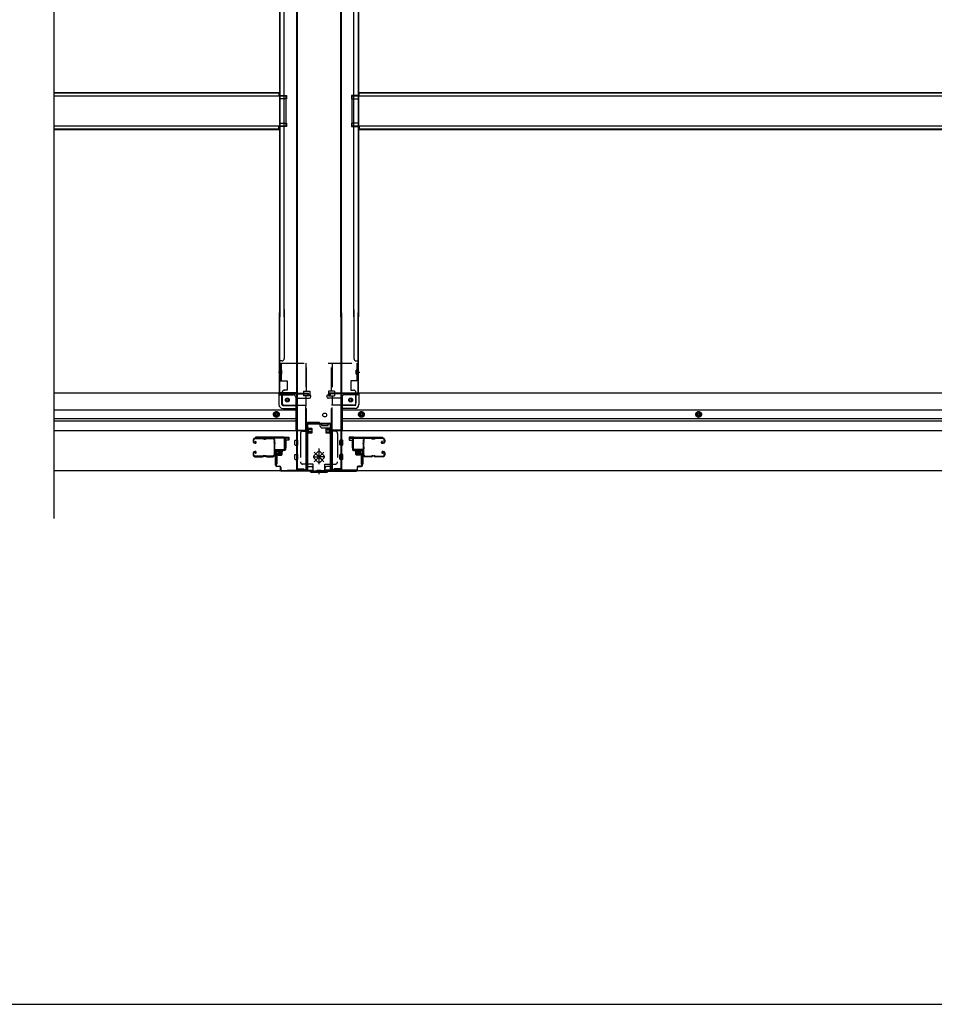
# Model space of a CAD drawing. Extents: x 542 to 20656, y 217 to 14052.
# Drawn here: x 7907 to 9826, y 517 to 2583 of the extents above; entities that cross this region are included whole.
import ezdxf

# ---------------------------------------------------------------- set-up
doc = ezdxf.new("R2010")
doc.units = 0
doc.header["$LTSCALE"] = 50
doc.header["$MEASUREMENT"] = 0
doc.linetypes.add('HIDE-M', pattern=[2, 1, -1])
doc.linetypes.add('HIDE-S', pattern=[1, 0.5, -0.5])
doc.layers.get('0').update_dxf_attribs({"linetype": 'CONTINUOUS'})
for name, color, linetype in [('U1', 3, 'CONTINUOUS'), ('WAKUSEN-01', 50, 'CONTINUOUS'), ('サイドレ-ル', 3, 'CONTINUOUS'), ('サイドレール取付板', 6, 'CONTINUOUS'), ('下枠中', 2, 'CONTINUOUS'), ('下枠前', 3, 'CONTINUOUS'), ('下枠接続金具前中', 6, 'HIDE-M'), ('中柱前', 3, 'CONTINUOUS'), ('中柱前補強', 2, 'CONTINUOUS'), ('床補強', 3, 'CONTINUOUS'), ('柱前', 3, 'CONTINUOUS')]:
    doc.layers.add(name, color=color, linetype=linetype)

msp = doc.modelspace()

# ---------------------------------------------------------------- linework, layer by layer
at = {"color": 6}
msp.add_line((7979, 4648.8), (7979, 1536.8), dxfattribs=at)
at = {"layer": 'U1', "color": 3}
for p, q in [((8463.1, 1707), (8471.6, 1707)), ((8463.1, 1685), (8463.1, 1707)), ((8463.1, 1707), (8471.6, 1707)), ((8463.1, 1685), (8463.1, 1707)), ((8463.1, 1707), (8471.6, 1707)), ((8463.1, 1685), (8463.1, 1707)), ((8471.6, 1701), (8465.6, 1701)), ((8465.6, 1701), (8465.6, 1685)), ((8471.6, 1701), (8465.6, 1701)), ((8465.6, 1701), (8465.6, 1685)), ((8471.6, 1701), (8465.6, 1701)), ((8465.6, 1701), (8465.6, 1685)), ((8471.6, 1707), (8471.6, 1701)), ((8471.6, 1707), (8471.6, 1701)), ((8471.6, 1707), (8471.6, 1701)), ((8471.6, 1705), (8471.6, 1703.5)), ((8471.6, 1705), (8471.6, 1703.5)), ((8471.6, 1705), (8471.6, 1703.5)), ((8607.1, 1707), (8598.6, 1707)), ((8598.6, 1707), (8598.6, 1701)), ((8607.1, 1707), (8598.6, 1707)), ((8598.6, 1707), (8598.6, 1701)), ((8598.6, 1705), (8598.6, 1703.5)), ((8598.6, 1705), (8598.6, 1703.5)), ((8598.6, 1701), (8604.6, 1701)), ((8598.6, 1701), (8604.6, 1701)), ((8604.6, 1701), (8604.6, 1685)), ((8604.6, 1701), (8604.6, 1685)), ((8607.1, 1685), (8607.1, 1707)), ((8607.1, 1685), (8607.1, 1707)), ((8446.6, 1673.5), (8443.1, 1673.5)), ((8443.1, 1673.5), (8443.1, 1650.5)), ((8446.6, 1673.5), (8443.1, 1673.5)), ((8443.1, 1673.5), (8443.1, 1650.5)), ((8446.6, 1673.5), (8443.1, 1673.5)), ((8443.1, 1673.5), (8443.1, 1650.5)), ((8446.6, 1673.5), (8446.6, 1650.5)), ((8446.6, 1673.5), (8446.6, 1650.5)), ((8446.6, 1673.5), (8446.6, 1650.5)), ((8465.6, 1685), (8463.1, 1685)), ((8465.6, 1685), (8463.1, 1685)), ((8465.6, 1685), (8463.1, 1685)), ((8604.6, 1685), (8607.1, 1685)), ((8604.6, 1685), (8607.1, 1685)), ((8623.6, 1673.5), (8627.1, 1673.5)), ((8623.6, 1673.5), (8623.6, 1650.5)), ((8623.6, 1673.5), (8627.1, 1673.5)), ((8623.6, 1673.5), (8623.6, 1650.5)), ((8627.1, 1673.5), (8627.1, 1650.5)), ((8627.1, 1673.5), (8627.1, 1650.5)), ((8446.6, 1650.5), (8443.1, 1650.5)), ((8446.6, 1650.5), (8443.1, 1650.5)), ((8446.6, 1650.5), (8443.1, 1650.5)), ((8623.6, 1650.5), (8627.1, 1650.5)), ((8623.6, 1650.5), (8627.1, 1650.5))]:
    msp.add_line(p, q, dxfattribs=at)
at = {"layer": 'WAKUSEN-01'}
msp.add_line((542.5, 517.5), (20477.5, 517.5), dxfattribs=at)
at = {"layer": 'サイドレ-ル'}
for p, q in [((8397.1, 1701.9), (8397.1, 1697.4)), ((8397.1, 1701.9), (8397.1, 1697.4)), ((8398.1, 1697.4), (8398.1, 1701.9)), ((8398.1, 1697.4), (8398.1, 1701.9)), ((8400.1, 1695.4), (8401.3, 1695.4)), ((8400.1, 1695.4), (8401.3, 1695.4)), ((8401.3, 1694.4), (8400.1, 1694.4)), ((8401.3, 1694.4), (8400.1, 1694.4)), ((8416.6, 1705.4), (8400.6, 1705.4)), ((8416.6, 1705.4), (8400.6, 1705.4)), ((8400.6, 1704.4), (8416.6, 1704.4)), ((8400.6, 1704.4), (8416.6, 1704.4)), ((8400.9, 1697.8), (8401.5, 1698.6)), ((8400.9, 1697.8), (8401.5, 1698.6)), ((8401.8, 1697.2), (8400.9, 1697.8)), ((8401.8, 1697.2), (8400.9, 1697.8)), ((8401.5, 1698.6), (8402.4, 1698)), ((8401.5, 1698.6), (8402.4, 1698)), ((8422, 1704.4), (8420.2, 1704.4)), ((8422, 1704.4), (8420.2, 1704.4)), ((8420.2, 1703.4), (8422, 1703.4)), ((8420.2, 1703.4), (8422, 1703.4)), ((8425.6, 1704.4), (8438.8, 1704.4)), ((8644.6, 1704.4), (8631.3, 1704.4)), ((8648.2, 1704.4), (8650, 1704.4)), ((8648.2, 1704.4), (8650, 1704.4)), ((8650, 1703.4), (8648.2, 1703.4)), ((8650, 1703.4), (8648.2, 1703.4)), ((8653.6, 1705.4), (8669.6, 1705.4)), ((8653.6, 1705.4), (8669.6, 1705.4)), ((8669.6, 1704.4), (8653.6, 1704.4)), ((8669.6, 1704.4), (8653.6, 1704.4)), ((8667.4, 1698.6), (8666.5, 1698)), ((8667.4, 1698.6), (8666.5, 1698)), ((8667.1, 1697.2), (8668, 1697.8)), ((8667.1, 1697.2), (8668, 1697.8)), ((8668, 1697.8), (8667.4, 1698.6)), ((8668, 1697.8), (8667.4, 1698.6)), ((8668.9, 1695.4), (8667.7, 1695.4)), ((8668.9, 1695.4), (8667.7, 1695.4)), ((8667.7, 1694.4), (8668.9, 1694.4)), ((8667.7, 1694.4), (8668.9, 1694.4)), ((8668.9, 1695.4), (8670.1, 1695.4)), ((8668.9, 1695.4), (8670.1, 1695.4)), ((8670.1, 1694.4), (8668.9, 1694.4)), ((8670.1, 1694.4), (8668.9, 1694.4)), ((8672.1, 1697.4), (8672.1, 1701.9)), ((8672.1, 1697.4), (8672.1, 1701.9)), ((8673.1, 1701.9), (8673.1, 1697.4)), ((8673.1, 1701.9), (8673.1, 1697.4)), ((8397.1, 1674.4), (8397.1, 1669.9)), ((8397.1, 1674.4), (8397.1, 1669.9)), ((8398.1, 1669.9), (8398.1, 1674.4)), ((8398.1, 1669.9), (8398.1, 1674.4)), ((8401.3, 1677.4), (8400.1, 1677.4)), ((8401.3, 1677.4), (8400.1, 1677.4)), ((8400.1, 1676.4), (8401.3, 1676.4)), ((8400.1, 1676.4), (8401.3, 1676.4)), ((8401.8, 1674.6), (8400.9, 1673.9)), ((8401.8, 1674.6), (8400.9, 1673.9)), ((8400.9, 1673.9), (8401.5, 1673.1)), ((8400.9, 1673.9), (8401.5, 1673.1)), ((8401.5, 1673.1), (8402.4, 1673.7)), ((8401.5, 1673.1), (8402.4, 1673.7)), ((8668.6, 1673.1), (8667.7, 1673.7)), ((8668.6, 1673.1), (8667.7, 1673.7)), ((8668.3, 1674.6), (8669.2, 1673.9)), ((8668.3, 1674.6), (8669.2, 1673.9)), ((8669.2, 1673.9), (8668.6, 1673.1)), ((8669.2, 1673.9), (8668.6, 1673.1)), ((8668.9, 1677.4), (8670.1, 1677.4)), ((8668.9, 1677.4), (8670.1, 1677.4)), ((8670.1, 1676.4), (8668.9, 1676.4)), ((8670.1, 1676.4), (8668.9, 1676.4)), ((8672.1, 1669.9), (8672.1, 1674.4)), ((8672.1, 1669.9), (8672.1, 1674.4)), ((8673.1, 1674.4), (8673.1, 1669.9)), ((8673.1, 1674.4), (8673.1, 1669.9)), ((8416.6, 1667.4), (8400.6, 1667.4)), ((8416.6, 1667.4), (8400.6, 1667.4)), ((8400.6, 1666.4), (8416.6, 1666.4)), ((8400.6, 1666.4), (8416.6, 1666.4)), ((8422, 1668.4), (8420.2, 1668.4)), ((8422, 1668.4), (8420.2, 1668.4)), ((8420.2, 1667.4), (8422, 1667.4)), ((8420.2, 1667.4), (8422, 1667.4)), ((8438.1, 1667.4), (8425.6, 1667.4)), ((8438.1, 1667.4), (8425.6, 1667.4)), ((8425.6, 1666.4), (8438.1, 1666.4)), ((8425.6, 1666.4), (8438.1, 1666.4)), ((8440.6, 1669.8), (8440.6, 1669.7)), ((8629.6, 1669.8), (8629.6, 1669.7)), ((8632.1, 1667.4), (8644.6, 1667.4)), ((8632.1, 1667.4), (8644.6, 1667.4)), ((8644.6, 1666.4), (8632.1, 1666.4)), ((8644.6, 1666.4), (8632.1, 1666.4)), ((8648.2, 1668.4), (8650, 1668.4)), ((8648.2, 1668.4), (8650, 1668.4)), ((8650, 1667.4), (8648.2, 1667.4)), ((8650, 1667.4), (8648.2, 1667.4)), ((8653.6, 1667.4), (8669.6, 1667.4)), ((8653.6, 1667.4), (8669.6, 1667.4)), ((8669.6, 1666.4), (8653.6, 1666.4)), ((8669.6, 1666.4), (8653.6, 1666.4))]:
    msp.add_line(p, q, dxfattribs=at)
for centre, radius, start, end in [((8400.6, 1701.9), 3.5, 90, 180), ((8400.6, 1701.9), 3.5, 90, 180), ((8400.1, 1697.4), 3, 180, 270), ((8400.1, 1697.4), 3, 180, 270), ((8400.6, 1701.9), 2.5, 90, 180), ((8400.6, 1701.9), 2.5, 90, 180), ((8400.1, 1697.4), 2, 180, 270), ((8400.1, 1697.4), 2, 180, 270), ((8401.3, 1696.4), 2, 270, 55), ((8401.3, 1696.4), 2, 270, 55), ((8401.3, 1696.4), 1, 270, 55), ((8401.3, 1696.4), 1, 270, 55), ((8416.6, 1701.4), 4, 58.9973, 90), ((8416.6, 1701.4), 4, 58.9973, 90), ((8416.6, 1701.4), 3, 58.9973, 90), ((8416.6, 1701.4), 3, 58.9973, 90), ((8420.2, 1707.4), 4, 238.9973, 270), ((8420.2, 1707.4), 4, 238.9973, 270), ((8420.2, 1707.4), 3, 238.9973, 270), ((8420.2, 1707.4), 3, 238.9973, 270), ((8422, 1707.4), 3, 270, 301.0027), ((8422, 1707.4), 3, 270, 301.0027), ((8422, 1707.4), 4, 270, 301.0027), ((8422, 1707.4), 4, 270, 301.0027), ((8425.6, 1701.4), 4, 90, 121.0027), ((8425.6, 1701.4), 4, 90, 121.0027), ((8425.6, 1701.4), 3, 90, 121.0027), ((8425.6, 1701.4), 3, 90, 121.0027), ((8438.8, 1701.9), 3.5, 334.361, 90), ((8438.8, 1701.9), 2.5, 334.361, 90), ((8444.7, 1699.1), 4, 154.361, 179.7604), ((8444.7, 1699.1), 4, 179.7604, 203.5565), ((8650.7, 1685.9), 210, 177.5261, 182.9276), ((8444.8, 1694.8), 4, 161.5619, 177.5261), ((8439.2, 1696.7), 2, 341.5619, 23.5565), ((8444.7, 1699.1), 3, 154.361, 179.7604), ((8444.7, 1699.1), 3, 179.7604, 203.5565), ((8613.3, 1684.8), 171.6, 176.3695, 183.2216), ((8439.2, 1696.7), 3, 341.5619, 23.5565), ((8631.3, 1701.9), 3.5, 90, 205.639), ((8631, 1696.7), 3, 156.4435, 198.4381), ((8456.8, 1684.8), 171.6, 356.7784, 3.6305), ((8625.5, 1699.1), 3, 0.2396, 25.639), ((8625.5, 1699.1), 3, 336.4435, 0.2396), ((8631.3, 1701.9), 2.5, 90, 205.639), ((8631, 1696.7), 2, 156.4435, 198.4381), ((8625.5, 1699.1), 4, 0.2396, 25.639), ((8625.5, 1699.1), 4, 336.4435, 0.2396), ((8625.3, 1694.8), 4, 2.4739, 18.4381), ((8419.5, 1685.9), 210, 357.0724, 2.4739), ((8644.6, 1701.4), 4, 58.9973, 90), ((8644.6, 1701.4), 4, 58.9973, 90), ((8644.6, 1701.4), 3, 58.9973, 90), ((8644.6, 1701.4), 3, 58.9973, 90), ((8648.2, 1707.4), 4, 238.9973, 270), ((8648.2, 1707.4), 4, 238.9973, 270), ((8648.2, 1707.4), 3, 238.9973, 270), ((8648.2, 1707.4), 3, 238.9973, 270), ((8650, 1707.4), 3, 270, 301.0027), ((8650, 1707.4), 3, 270, 301.0027), ((8650, 1707.4), 4, 270, 301.0027), ((8650, 1707.4), 4, 270, 301.0027), ((8653.6, 1701.4), 4, 90, 121.0027), ((8653.6, 1701.4), 4, 90, 121.0027), ((8653.6, 1701.4), 3, 90, 121.0027), ((8653.6, 1701.4), 3, 90, 121.0027), ((8667.7, 1696.4), 2, 125, 270), ((8667.7, 1696.4), 2, 125, 270), ((8667.7, 1696.4), 1, 125, 270), ((8667.7, 1696.4), 1, 125, 270), ((8669.6, 1701.9), 3.5, 0, 90), ((8669.6, 1701.9), 3.5, 0, 90), ((8669.6, 1701.9), 2.5, 0, 90), ((8669.6, 1701.9), 2.5, 0, 90), ((8670.1, 1697.4), 2, 270, 0), ((8670.1, 1697.4), 3, 270, 0), ((8670.1, 1697.4), 3, 270, 0), ((8670.1, 1697.4), 2, 270, 0), ((8400.1, 1674.4), 3, 90, 180), ((8400.1, 1674.4), 3, 90, 180), ((8400.1, 1674.4), 2, 90, 180), ((8400.1, 1674.4), 2, 90, 180), ((8401.3, 1675.4), 2, 305, 90), ((8401.3, 1675.4), 2, 305, 90), ((8401.3, 1675.4), 1, 305, 90), ((8401.3, 1675.4), 1, 305, 90), ((8444.9, 1675.4), 4, 182.9276, 206.516), ((8439.6, 1672.7), 2, 327.1821, 26.516), ((8444.9, 1675.4), 3, 182.9276, 206.516), ((8439.6, 1672.7), 3, 327.1821, 26.516), ((8630.6, 1672.7), 3, 153.484, 212.8179), ((8625.2, 1675.4), 3, 333.484, 357.0724), ((8630.6, 1672.7), 2, 153.484, 212.8179), ((8625.2, 1675.4), 4, 333.484, 357.0724), ((8668.9, 1675.4), 2, 90, 235), ((8668.9, 1675.4), 2, 90, 235), ((8668.9, 1675.4), 1, 90, 235), ((8668.9, 1675.4), 1, 90, 235), ((8670.1, 1674.4), 3, 0, 90), ((8670.1, 1674.4), 3, 0, 90), ((8670.1, 1674.4), 2, 0, 90), ((8670.1, 1674.4), 2, 0, 90), ((8400.6, 1669.9), 3.5, 180, 270), ((8400.6, 1669.9), 3.5, 180, 270), ((8400.6, 1669.9), 2.5, 180, 270), ((8400.6, 1669.9), 2.5, 180, 270), ((8416.6, 1670.4), 3, 270, 301.0027), ((8416.6, 1670.4), 3, 270, 301.0027), ((8416.6, 1670.4), 4, 270, 301.0027), ((8416.6, 1670.4), 4, 270, 301.0027), ((8420.2, 1664.4), 4, 90, 121.0027), ((8420.2, 1664.4), 4, 90, 121.0027), ((8420.2, 1664.4), 3, 90, 121.0027), ((8420.2, 1664.4), 3, 90, 121.0027), ((8422, 1664.4), 4, 58.9973, 90), ((8422, 1664.4), 4, 58.9973, 90), ((8422, 1664.4), 3, 58.9973, 90), ((8422, 1664.4), 3, 58.9973, 90), ((8425.6, 1670.4), 4, 238.9973, 270), ((8425.6, 1670.4), 4, 238.9973, 270), ((8425.6, 1670.4), 3, 238.9973, 270), ((8425.6, 1670.4), 3, 238.9973, 270), ((8438.1, 1669.9), 2.5, 270, 356.7242), ((8438.1, 1669.9), 3.5, 270, 356.7242), ((8445, 1669.1), 4.5, 146.8839, 171.1562), ((8445, 1669.1), 3.5, 146.8839, 171.1562), ((8625.1, 1669.1), 3.5, 8.8438, 33.1161), ((8632.1, 1669.9), 3.5, 183.2758, 270), ((8625.1, 1669.1), 4.5, 8.8438, 33.1161), ((8632.1, 1669.9), 2.5, 183.2758, 270), ((8644.6, 1670.4), 3, 270, 301.0027), ((8644.6, 1670.4), 3, 270, 301.0027), ((8644.6, 1670.4), 4, 270, 301.0027), ((8644.6, 1670.4), 4, 270, 301.0027), ((8648.2, 1664.4), 4, 90, 121.0027), ((8648.2, 1664.4), 4, 90, 121.0027), ((8648.2, 1664.4), 3, 90, 121.0027), ((8648.2, 1664.4), 3, 90, 121.0027), ((8650, 1664.4), 4, 58.9973, 90), ((8650, 1664.4), 4, 58.9973, 90), ((8650, 1664.4), 3, 58.9973, 90), ((8650, 1664.4), 3, 58.9973, 90), ((8653.6, 1670.4), 4, 238.9973, 270), ((8653.6, 1670.4), 4, 238.9973, 270), ((8653.6, 1670.4), 3, 238.9973, 270), ((8653.6, 1670.4), 3, 238.9973, 270), ((8669.6, 1669.9), 3.5, 270, 0), ((8669.6, 1669.9), 2.5, 270, 0), ((8669.6, 1669.9), 2.5, 270, 0), ((8669.6, 1669.9), 3.5, 270, 0)]:
    msp.add_arc(centre, radius, start, end, dxfattribs=at)
at = {"layer": 'サイドレール取付板', "color": 6}
for p, q in [((8461.1, 1707), (8402.1, 1707)), ((8402.1, 1707), (8402.1, 1705.4)), ((8461, 1705.4), (8402.1, 1705.4)), ((8462.4, 1683), (8462.4, 1704)), ((8464.1, 1683), (8464.1, 1704)), ((8606.1, 1683), (8606.1, 1704)), ((8607.7, 1683), (8607.7, 1704)), ((8609.1, 1707), (8668.1, 1707)), ((8609.1, 1705.4), (8668.1, 1705.4)), ((8668.1, 1707), (8668.1, 1705.4)), ((8442.6, 1680), (8442.6, 1681.6)), ((8442.6, 1681.6), (8461, 1681.6)), ((8442.6, 1680), (8461.1, 1680)), ((8627.6, 1681.6), (8609.1, 1681.6)), ((8627.6, 1680), (8609.1, 1680)), ((8627.6, 1680), (8627.6, 1681.6))]:
    msp.add_line(p, q, dxfattribs=at)
at = {"layer": 'サイドレール取付板'}
for p, q in [((8438.8, 1705.4), (8425.6, 1705.4)), ((8631.3, 1705.4), (8644.6, 1705.4))]:
    msp.add_line(p, q, dxfattribs=at)
at = {"layer": 'サイドレール取付板', "color": 6}
for centre, radius, start, end in [((8461, 1704), 1.4, 0, 90), ((8461.1, 1704), 3, 0, 90), ((8609.1, 1704), 3, 90, 180), ((8609.1, 1704), 1.4, 90, 180), ((8461, 1683), 1.4, 270, 0), ((8461.1, 1683), 3, 270, 0), ((8609.1, 1683), 3, 180, 270), ((8609.1, 1683), 1.4, 180, 270)]:
    msp.add_arc(centre, radius, start, end, dxfattribs=at)
at = {"layer": '下枠中'}
for p, q in [((8452.1, 3160.7), (8452.1, 1959.5)), ((8453.1, 3160.7), (8453.1, 1959.5)), ((8462.1, 1959.5), (8462.1, 3160.7)), ((8488.1, 3160.7), (8488.1, 1638.8)), ((8489.1, 3160.7), (8489.1, 1638.8)), ((8581.1, 1959.5), (8581.1, 3160.7)), ((8582.1, 1959.5), (8582.1, 3160.7)), ((8608.1, 1959.5), (8608.1, 3160.7)), ((8617.1, 3160.7), (8617.1, 1959.5)), ((8618.1, 3160.7), (8618.1, 1959.5)), ((8452.1, 2424.3), (8467.1, 2424.3)), ((8452.1, 2424.3), (8467.1, 2424.3)), ((8467.1, 2417.3), (8452.1, 2417.3)), ((8467.1, 2417.3), (8452.1, 2417.3)), ((8453.1, 2424.3), (8453.1, 2417.3)), ((8453.1, 2424.3), (8453.1, 2417.3)), ((8467.1, 2424.3), (8467.1, 2417.3)), ((8467.1, 2424.3), (8467.1, 2417.3)), ((8618.1, 2424.3), (8603.1, 2424.3)), ((8603.1, 2424.3), (8603.1, 2417.3)), ((8618.1, 2424.3), (8603.1, 2424.3)), ((8603.1, 2424.3), (8603.1, 2417.3)), ((8603.1, 2417.3), (8618.1, 2417.3)), ((8603.1, 2417.3), (8618.1, 2417.3)), ((8617.1, 2424.3), (8617.1, 2417.3)), ((8617.1, 2424.3), (8617.1, 2417.3)), ((8452.1, 2366.3), (8467.1, 2366.3)), ((8467.1, 2359.3), (8452.1, 2359.3)), ((8453.1, 2366.3), (8453.1, 2359.3)), ((8467.1, 2366.3), (8467.1, 2359.3)), ((8618.1, 2366.3), (8603.1, 2366.3)), ((8603.1, 2366.3), (8603.1, 2359.3)), ((8603.1, 2359.3), (8618.1, 2359.3)), ((8617.1, 2366.3), (8617.1, 2359.3)), ((8452.1, 1800.3), (8452.1, 1968.4)), ((8453.1, 1800.3), (8453.1, 1968.4)), ((8462.1, 1974.8), (8462.1, 1872.3)), ((8581.1, 1968.4), (8581.1, 1638.8)), ((8582.1, 1968.4), (8582.1, 1638.8)), ((8608.1, 1974.8), (8608.1, 1872.3)), ((8617.1, 1800.3), (8617.1, 1968.4)), ((8618.1, 1800.3), (8618.1, 1968.4)), ((8457.1, 1867.3), (8452.1, 1867.3)), ((8613.1, 1867.3), (8618.1, 1867.3)), ((8450.1, 1843.8), (8456.2, 1843.8)), ((8453.1, 1846.7), (8453.1, 1851.7)), ((8453.1, 1846.7), (8453.1, 1851.7)), ((8614.3, 1843.8), (8620.4, 1843.8)), ((8617.1, 1846.7), (8617.1, 1851.7)), ((8617.1, 1846.7), (8617.1, 1851.7)), ((8488.1, 1800.3), (8452.1, 1800.3)), ((8455.1, 1800.3), (8453.1, 1800.3)), ((8582.1, 1800.3), (8618.1, 1800.3)), ((8615.1, 1800.3), (8617.1, 1800.3)), ((8509.1, 1735.8), (8509.1, 1643.8)), ((8535.1, 1737.8), (8511.1, 1737.8)), ((8537.1, 1735.8), (8537.1, 1731.8)), ((8554.1, 1735.8), (8540.1, 1735.8)), ((8540.1, 1735.8), (8540.1, 1731.8)), ((8554.1, 1731.8), (8554.1, 1735.8)), ((8540.1, 1731.8), (8547.1, 1731.8)), ((8542.1, 1726.8), (8559.1, 1726.8)), ((8547.1, 1731.8), (8554.1, 1731.8)), ((8561.1, 1724.8), (8561.1, 1643.8)), ((8488.1, 1638.8), (8504.1, 1638.8)), ((8582.1, 1638.8), (8566.1, 1638.8))]:
    msp.add_line(p, q, dxfattribs=at)
msp.add_circle((8547.1, 1753.8), 4, dxfattribs=at)
for centre, radius, start, end in [((8457.1, 1872.3), 5, 270, 0), ((8613.1, 1872.3), 5, 180, 270), ((8511.1, 1735.8), 2, 90, 180), ((8535.1, 1735.8), 2, 0, 90), ((8542.1, 1731.8), 5, 180, 270), ((8559.1, 1724.8), 2, 0, 90), ((8504.1, 1643.8), 5, 270, 0), ((8566.1, 1643.8), 5, 180, 270)]:
    msp.add_arc(centre, radius, start, end, dxfattribs=at)
at = {"layer": '下枠前'}
for p, q in [((8452.1, 1799.3), (7979, 1799.3)), ((8451.1, 1798.3), (8451.1, 1799.3)), ((8451.1, 1798.3), (8513.1, 1798.3)), ((8451.1, 1798.1), (8451.1, 1775.8)), ((8452.1, 1799.3), (8513.1, 1799.3)), ((8510.1, 1798.3), (8510.1, 1799.3)), ((8513.1, 1798.3), (8513.1, 1799.3)), ((8617.6, 1799.3), (8556.6, 1799.3)), ((8556.6, 1798.3), (8556.6, 1799.3)), ((8618.6, 1798.3), (8556.6, 1798.3)), ((8559.6, 1798.3), (8559.6, 1799.3)), ((11367.6, 1799.3), (8617.6, 1799.3)), ((8618.6, 1798.3), (8618.6, 1799.3)), ((8618.6, 1798.1), (8618.6, 1775.8)), ((8453.1, 1796.3), (8481.1, 1796.3)), ((8457.1, 1775.8), (8457.1, 1796.3)), ((8486.1, 1791.3), (8486.1, 1720.8)), ((8486.1, 1789.3), (8515.1, 1789.3)), ((8512.1, 1796.3), (8515.1, 1796.3)), ((8518.1, 1792.3), (8518.1, 1793.3)), ((8551.6, 1792.3), (8551.6, 1793.3)), ((8557.6, 1796.3), (8554.6, 1796.3)), ((8583.6, 1789.3), (8554.6, 1789.3)), ((8583.6, 1791.3), (8583.6, 1720.8)), ((8616.6, 1796.3), (8588.6, 1796.3)), ((8612.6, 1775.8), (8612.6, 1796.3)), ((8486.1, 1764.3), (7979, 1764.3)), ((8445.6, 1760.8), (8440.6, 1757.9)), ((8440.6, 1757.9), (8440.6, 1752.1)), ((8450.6, 1757.9), (8445.6, 1760.8)), ((8450.6, 1752.1), (8450.6, 1757.9)), ((8459.1, 1773.8), (8486.1, 1773.8)), ((8459.1, 1767.8), (8486.1, 1767.8)), ((8610.6, 1773.8), (8583.6, 1773.8)), ((8610.6, 1767.8), (8583.6, 1767.8)), ((11401.6, 1764.3), (8583.6, 1764.3)), ((8619.1, 1757.9), (8624.1, 1760.8)), ((8619.1, 1752.1), (8619.1, 1757.9)), ((8624.1, 1760.8), (8629.1, 1757.9)), ((8629.1, 1757.9), (8629.1, 1752.1)), ((9331.6, 1760.8), (9326.6, 1757.9)), ((9326.6, 1757.9), (9326.6, 1752.1)), ((9336.6, 1757.9), (9331.6, 1760.8)), ((9336.6, 1752.1), (9336.6, 1757.9)), ((8486.1, 1745.8), (7979, 1745.8)), ((8486.1, 1740.8), (7979, 1740.8)), ((8440.6, 1752.1), (8445.6, 1749.3)), ((8445.6, 1749.3), (8450.6, 1752.1)), ((11401.6, 1745.8), (8583.6, 1745.8)), ((11401.6, 1740.8), (8583.6, 1740.8)), ((8624.1, 1749.3), (8619.1, 1752.1)), ((8629.1, 1752.1), (8624.1, 1749.3)), ((9326.6, 1752.1), (9331.6, 1749.3)), ((9331.6, 1749.3), (9336.6, 1752.1)), ((8507.1, 1720.8), (7979, 1720.8)), ((8486.1, 1722), (8507.1, 1722)), ((8486.1, 1722), (8507.1, 1722)), ((8490.6, 1722), (8490.6, 1720.8)), ((8507.1, 1722), (8507.1, 1636.8)), ((8507.1, 1722), (8507.1, 1636.8)), ((8583.6, 1722), (8562.6, 1722)), ((8562.6, 1722), (8562.6, 1636.8)), ((8583.6, 1722), (8562.6, 1722)), ((11422.6, 1720.8), (8562.6, 1720.8)), ((8579.1, 1722), (8579.1, 1720.8)), ((8484.6, 1691.3), (8484.6, 1700.3)), ((8484.6, 1691.3), (8484.6, 1700.3)), ((8485.1, 1700.8), (8490.1, 1700.8)), ((8485.1, 1700.8), (8490.1, 1700.8)), ((8485.1, 1700.8), (8487.1, 1700.8)), ((8485.1, 1700.8), (8487.1, 1700.8)), ((8490.6, 1691.3), (8490.6, 1700.3)), ((8579.1, 1691.3), (8579.1, 1700.3)), ((8584.6, 1700.8), (8579.6, 1700.8)), ((8584.6, 1700.8), (8579.6, 1700.8)), ((8585.1, 1691.3), (8585.1, 1700.3)), ((8485.1, 1690.8), (8490.1, 1690.8)), ((8485.1, 1690.8), (8487.1, 1690.8)), ((8584.6, 1690.8), (8579.6, 1690.8)), ((8484.6, 1661.3), (8484.6, 1670.3)), ((8485.1, 1670.8), (8490.1, 1670.8)), ((8485.1, 1660.8), (8490.1, 1660.8)), ((8490.6, 1661.3), (8490.6, 1670.3)), ((8579.1, 1661.3), (8579.1, 1670.3)), ((8584.6, 1670.8), (8579.6, 1670.8)), ((8584.6, 1660.8), (8579.6, 1660.8)), ((8585.1, 1661.3), (8585.1, 1670.3)), ((8522.1, 1636.8), (7979, 1636.8)), ((8507.1, 1648.8), (8509.6, 1648.8)), ((8507.1, 1648.8), (8510.1, 1648.8)), ((8507.1, 1647.6), (8509.6, 1647.6)), ((8507.1, 1647.6), (8510.1, 1647.6)), ((8507.1, 1638), (8522.1, 1638)), ((8509.6, 1648.8), (8509.6, 1647.8)), ((8510.1, 1648.8), (8510.1, 1647.6)), ((8510.1, 1648.8), (8510.1, 1647.6)), ((8511.6, 1645.8), (8519.1, 1645.8)), ((8522.1, 1642.8), (8522.1, 1636.8)), ((8547.6, 1642.8), (8547.6, 1636.8)), ((8562.6, 1638), (8547.6, 1638)), ((11437.6, 1636.8), (8547.6, 1636.8)), ((8558.1, 1645.8), (8550.6, 1645.8)), ((8559.6, 1648.8), (8559.6, 1647.6)), ((8562.6, 1648.8), (8559.6, 1648.8)), ((8562.6, 1647.6), (8559.6, 1647.6)), ((8562.6, 1647.6), (8560, 1647.6)), ((8560.1, 1648.8), (8560.1, 1647.8)), ((8562.6, 1648.8), (8560.1, 1648.8))]:
    msp.add_line(p, q, dxfattribs=at)
at = {"layer": '下枠前', "color": 6, "linetype": 'HIDE-M'}
for p, q in [((8445.6, 1760.2), (8441.1, 1757.6)), ((8441.1, 1757.6), (8441.1, 1752.4)), ((8450.1, 1757.6), (8445.6, 1760.2)), ((8450.1, 1752.4), (8450.1, 1757.6)), ((8619.6, 1757.6), (8624.1, 1760.2)), ((8619.6, 1752.4), (8619.6, 1757.6)), ((8624.1, 1760.2), (8628.6, 1757.6)), ((8628.6, 1757.6), (8628.6, 1752.4)), ((9331.6, 1760.2), (9327.1, 1757.6)), ((9327.1, 1757.6), (9327.1, 1752.4)), ((9336.1, 1757.6), (9331.6, 1760.2)), ((9336.1, 1752.4), (9336.1, 1757.6)), ((8441.1, 1752.4), (8445.6, 1749.8)), ((8445.6, 1749.8), (8450.1, 1752.4)), ((8624.1, 1749.8), (8619.6, 1752.4)), ((8628.6, 1752.4), (8624.1, 1749.8)), ((9327.1, 1752.4), (9331.6, 1749.8)), ((9331.6, 1749.8), (9336.1, 1752.4))]:
    msp.add_line(p, q, dxfattribs=at)
for centre, radius in [((8468.6, 1785.3), 3.7), ((8445.6, 1755), 6), ((8445.6, 1755), 4.5), ((8624.1, 1755), 6), ((8624.1, 1755), 4.5), ((9331.6, 1755), 6), ((9331.6, 1755), 4.5)]:
    msp.add_circle(centre, radius, dxfattribs=at)
at = {"layer": '下枠前', "color": 4}
for centre in [(8468.6, 1785.3), (8601.1, 1785.3), (8445.6, 1755), (8624.1, 1755), (9331.6, 1755)]:
    msp.add_circle(centre, 3, dxfattribs=at)
at = {"layer": '下枠前'}
for centre, radius in [((8468.6, 1785.3), 2.5), ((8601.1, 1785.3), 2.5), ((8445.6, 1755), 2), ((8624.1, 1755), 2), ((9331.6, 1755), 2)]:
    msp.add_circle(centre, radius, dxfattribs=at)
for centre, radius, start, end in [((8453.1, 1798.3), 2, 180, 270), ((8512.1, 1798.3), 2, 180, 270), ((8557.6, 1798.3), 2, 270, 0), ((8616.6, 1798.3), 2, 270, 0), ((8481.1, 1791.3), 5, 0, 90), ((8515.1, 1793.3), 3, 0, 90), ((8515.1, 1792.3), 3, 270, 0), ((8554.6, 1793.3), 3, 90, 180), ((8554.6, 1792.3), 3, 180, 270), ((8588.6, 1791.3), 5, 90, 180), ((8459.1, 1775.8), 8, 180, 270), ((8459.1, 1775.8), 2, 180, 270), ((8610.6, 1775.8), 8, 270, 0), ((8610.6, 1775.8), 2, 270, 0), ((8485.1, 1700.3), 0.5, 90, 180), ((8485.1, 1700.3), 0.5, 90, 180), ((8490.1, 1700.3), 0.5, 0, 90), ((8579.6, 1700.3), 0.5, 90, 180), ((8584.6, 1700.3), 0.5, 0, 90), ((8485.1, 1691.3), 0.5, 180, 270), ((8485.1, 1691.3), 0.5, 180, 270), ((8490.1, 1691.3), 0.5, 270, 0), ((8579.6, 1691.3), 0.5, 180, 270), ((8584.6, 1691.3), 0.5, 270, 0), ((8485.1, 1670.3), 0.5, 90, 180), ((8485.1, 1661.3), 0.5, 180, 270), ((8490.1, 1670.3), 0.5, 0, 90), ((8490.1, 1661.3), 0.5, 270, 0), ((8579.6, 1670.3), 0.5, 90, 180), ((8579.6, 1661.3), 0.5, 180, 270), ((8584.6, 1670.3), 0.5, 0, 90), ((8584.6, 1661.3), 0.5, 270, 0), ((8511.6, 1647.8), 2, 180, 270), ((8519.1, 1642.8), 3, 0, 90), ((8550.6, 1642.8), 3, 90, 180), ((8558.1, 1647.8), 2, 270, 0)]:
    msp.add_arc(centre, radius, start, end, dxfattribs=at)
at = {"layer": '下枠接続金具前中'}
for p, q in [((8454.1, 1862.3), (8616.1, 1862.3)), ((8454.1, 1862.3), (8454.1, 1825.3)), ((8455.7, 1862.3), (8455.7, 1825.3)), ((8507.5, 1862.3), (8507.5, 1803.8)), ((8509.1, 1803.8), (8509.1, 1862.3)), ((8561.1, 1803.8), (8561.1, 1862.3)), ((8562.7, 1862.3), (8562.7, 1803.8)), ((8614.5, 1862.3), (8614.5, 1825.3)), ((8616.1, 1862.3), (8616.1, 1825.3)), ((8456.2, 1847.9), (8457.3, 1847.9)), ((8456.2, 1846.3), (8457.3, 1846.3)), ((8456.2, 1841.3), (8457.3, 1841.3)), ((8456.2, 1839.7), (8457.3, 1839.7)), ((8457.3, 1839.7), (8457.3, 1847.9)), ((8612.9, 1839.7), (8612.9, 1847.9)), ((8614, 1847.9), (8612.9, 1847.9)), ((8614, 1846.3), (8612.9, 1846.3)), ((8614, 1841.3), (8612.9, 1841.3)), ((8614, 1839.7), (8612.9, 1839.7)), ((8454.1, 1825.3), (8468.1, 1825.3)), ((8468.1, 1825.3), (8468.1, 1805.8)), ((8616.1, 1825.3), (8602.1, 1825.3)), ((8602.1, 1825.3), (8602.1, 1805.8)), ((8457.6, 1800.8), (8457.6, 1779.3)), ((8462.6, 1805.8), (8463.1, 1805.8)), ((8468.1, 1805.8), (8463.1, 1805.8)), ((8502.5, 1803.8), (8515.5, 1803.8)), ((8502.5, 1803.8), (8502.5, 1793.8)), ((8515.5, 1803.8), (8515.5, 1793.8)), ((8567.7, 1803.8), (8554.7, 1803.8)), ((8554.7, 1803.8), (8554.7, 1793.8)), ((8567.7, 1803.8), (8567.7, 1793.8)), ((8602.1, 1805.8), (8607.1, 1805.8)), ((8607.6, 1805.8), (8607.1, 1805.8)), ((8612.6, 1800.8), (8612.6, 1779.3)), ((8515.5, 1793.8), (8502.5, 1793.8)), ((8507.5, 1793.8), (8507.5, 1774.8)), ((8509.1, 1717.3), (8509.1, 1793.8)), ((8554.7, 1793.8), (8567.7, 1793.8)), ((8561.1, 1717.3), (8561.1, 1793.8)), ((8562.7, 1793.8), (8562.7, 1774.8)), ((8462.6, 1774.3), (8509.1, 1774.3)), ((8507.5, 1764.8), (8507.5, 1774.8)), ((8507.5, 1720.3), (8507.5, 1764.8)), ((8607.6, 1774.3), (8561.1, 1774.3)), ((8562.7, 1719.8), (8562.7, 1774.8)), ((8496.1, 1714.8), (8496.1, 1655.8)), ((8501.1, 1719.8), (8509.1, 1719.8)), ((8507.5, 1720.3), (8507.5, 1650.8)), ((8509.1, 1717.3), (8509.1, 1650.8)), ((8569.1, 1719.8), (8561.1, 1719.8)), ((8561.1, 1717.3), (8561.1, 1650.8)), ((8562.7, 1719.8), (8562.7, 1650.8)), ((8574.1, 1714.8), (8574.1, 1655.8)), ((8532.9, 1676.4), (8524.4, 1667.9)), ((8545.1, 1675.8), (8525, 1655.7)), ((8525, 1675.8), (8545.1, 1655.7)), ((8545.1, 1675.8), (8525, 1655.7)), ((8525, 1675.8), (8545.1, 1655.7)), ((8535.1, 1665.8), (8525.2, 1675.7)), ((8535.1, 1665.8), (8525.2, 1675.7)), ((8535.1, 1650.5), (8535.1, 1683.5)), ((8535.1, 1650.5), (8535.1, 1683.5)), ((8535.1, 1650.5), (8535.1, 1683.5)), ((8535.1, 1650.5), (8535.1, 1683.5)), ((8535.1, 1650.5), (8535.1, 1683.5)), ((8535.1, 1650.5), (8535.1, 1683.5)), ((8535.1, 1650.5), (8535.1, 1683.5)), ((8535.1, 1650.5), (8535.1, 1683.5)), ((8535.1, 1665.8), (8544.9, 1675.7)), ((8535.1, 1665.8), (8544.9, 1675.7)), ((8545.7, 1667.9), (8537.2, 1676.4)), ((8524.4, 1663.7), (8532.9, 1655.2)), ((8524.5, 1665.8), (8535.1, 1665.8)), ((8525.2, 1655.9), (8535.1, 1665.8)), ((8525.2, 1655.9), (8535.1, 1665.8)), ((8545.7, 1665.8), (8535.1, 1665.8)), ((8544.9, 1655.9), (8535.1, 1665.8)), ((8544.9, 1655.9), (8535.1, 1665.8)), ((8537.2, 1655.2), (8545.7, 1663.7)), ((8522.6, 1650.8), (8501.1, 1650.8)), ((8522.6, 1634.8), (8522.6, 1650.8)), ((8522.6, 1636.4), (8535.1, 1636.4)), ((8522.6, 1634.8), (8535.1, 1634.8)), ((8530.2, 1636.4), (8540, 1636.4)), ((8531, 1638), (8539.2, 1638)), ((8531, 1636.9), (8531, 1638)), ((8532.6, 1636.9), (8532.6, 1638)), ((8547.6, 1636.4), (8535.1, 1636.4)), ((8547.6, 1634.8), (8535.1, 1634.8)), ((8537.6, 1636.9), (8537.6, 1638)), ((8539.2, 1636.9), (8539.2, 1638)), ((8547.6, 1634.8), (8547.6, 1650.8)), ((8547.6, 1650.8), (8569.1, 1650.8))]:
    msp.add_line(p, q, dxfattribs=at)
for centre in [(8468.6, 1785.3), (8601.6, 1785.3)]:
    msp.add_circle(centre, 4, dxfattribs=at)
for centre, radius, start, end in [((8456.2, 1848.4), 2.1, 180, 270), ((8456.2, 1839.2), 2.1, 90, 180), ((8456.2, 1848.4), 0.5, 180, 270), ((8456.2, 1839.2), 0.5, 90, 180), ((8614, 1848.4), 2.1, 270, 0), ((8614, 1848.4), 0.5, 270, 0), ((8614, 1839.2), 2.1, 0, 90), ((8614, 1839.2), 0.5, 0, 90), ((8462.6, 1800.8), 5, 90, 180), ((8607.6, 1800.8), 5, 0, 90), ((8462.6, 1779.3), 5, 180, 270), ((8607.6, 1779.3), 5, 270, 0), ((8501.1, 1714.8), 5, 90, 180), ((8569.1, 1714.8), 5, 0, 90), ((8535.1, 1674.3), 3, 45, 135), ((8501.1, 1655.8), 5, 180, 270), ((8526.6, 1665.8), 3, 135, 225), ((8535.1, 1657.3), 3, 225, 315), ((8543.5, 1665.8), 3, 315, 45), ((8569.1, 1655.8), 5, 270, 0), ((8530.5, 1636.9), 2.1, 270, 0), ((8530.5, 1636.9), 0.5, 270, 0), ((8539.7, 1636.9), 2.1, 180, 270), ((8539.7, 1636.9), 0.5, 180, 270)]:
    msp.add_arc(centre, radius, start, end, dxfattribs=at)
at = {"layer": '中柱前'}
for p, q in [((8464.1, 1681), (8464.1, 1704.2)), ((8464.9, 1704.2), (8464.9, 1681)), ((8469.5, 1704.2), (8466.1, 1705.1)), ((8469.8, 1705), (8466.3, 1705.9)), ((8600.3, 1705), (8603.8, 1705.9)), ((8600.6, 1704.2), (8604, 1705.1)), ((8605.3, 1704.2), (8605.3, 1681)), ((8606.1, 1681), (8606.1, 1704.2)), ((8444.1, 1648.8), (8444.1, 1677.2)), ((8444.9, 1677.2), (8444.9, 1648.8)), ((8446.9, 1680), (8463.1, 1680)), ((8463.1, 1679.2), (8446.9, 1679.2)), ((8447.3, 1680.4), (8447.9, 1679.9)), ((8447.3, 1680.4), (8458.8, 1680.4)), ((8447.8, 1677.7), (8458.3, 1677.7)), ((8447.9, 1679.9), (8447.9, 1679.2)), ((8448.6, 1677.7), (8448.6, 1670.7)), ((8459.3, 1679.2), (8448.8, 1679.2)), ((8450.1, 1669.7), (8450.1, 1680.4)), ((8452.1, 1669.7), (8452.1, 1680.4)), ((8455.1, 1669.7), (8455.1, 1680.4)), ((8456.1, 1669.7), (8456.1, 1680.4)), ((8457.6, 1670.7), (8457.6, 1677.7)), ((8458.8, 1680.4), (8458.3, 1679.9)), ((8458.3, 1679.2), (8458.3, 1679.9)), ((8623.3, 1680), (8607.1, 1680)), ((8607.1, 1679.2), (8623.3, 1679.2)), ((8611.3, 1680.4), (8611.9, 1679.9)), ((8622.8, 1680.4), (8611.3, 1680.4)), ((8622.3, 1677.7), (8611.8, 1677.7)), ((8611.9, 1679.2), (8611.9, 1679.9)), ((8612.6, 1670.7), (8612.6, 1677.7)), ((8614.1, 1669.7), (8614.1, 1680.4)), ((8615.1, 1669.7), (8615.1, 1680.4)), ((8618.1, 1669.7), (8618.1, 1680.4)), ((8620.1, 1669.7), (8620.1, 1680.4)), ((8621.6, 1677.7), (8621.6, 1670.7)), ((8622.8, 1680.4), (8622.3, 1679.9)), ((8622.3, 1679.9), (8622.3, 1679.2)), ((8625.3, 1677.2), (8625.3, 1648.8)), ((8626.1, 1648.8), (8626.1, 1677.2)), ((8449.6, 1669.7), (8456.6, 1669.7)), ((8620.6, 1669.7), (8613.6, 1669.7)), ((8446.9, 1646.8), (8452.1, 1646.8)), ((8452.1, 1646), (8446.9, 1646)), ((8454.1, 1638.8), (8454.1, 1644)), ((8454.9, 1644), (8454.9, 1638.8)), ((8456.9, 1636.8), (8516.4, 1636.8)), ((8516.1, 1636), (8456.9, 1636)), ((8518.1, 1634), (8516.1, 1636)), ((8518.1, 1634), (8516.1, 1636)), ((8518.4, 1634.8), (8516.4, 1636.8)), ((8518.4, 1634.8), (8516.4, 1636.8)), ((8518.1, 1634), (8535.1, 1634)), ((8518.4, 1634.8), (8535.1, 1634.8)), ((8535.1, 1630), (8535.1, 1638.8)), ((8535.1, 1630), (8535.1, 1638.8)), ((8535.1, 1634.8), (8551.7, 1634.8)), ((8535.1, 1634), (8552.1, 1634)), ((8551.7, 1634.8), (8553.7, 1636.8)), ((8552.1, 1634), (8554.1, 1636)), ((8613.3, 1636.8), (8553.7, 1636.8)), ((8554.1, 1636), (8613.3, 1636)), ((8615.3, 1644), (8615.3, 1638.8)), ((8616.1, 1638.8), (8616.1, 1644)), ((8623.3, 1646.8), (8618.1, 1646.8)), ((8618.1, 1646), (8623.3, 1646))]:
    msp.add_line(p, q, dxfattribs=at)
for centre, radius, start, end in [((8465.9, 1704.2), 1.8, 74.5154, 180), ((8465.9, 1704.2), 1, 74.5154, 180), ((8469.7, 1704.6), 0.4, 254.5154, 74.5154), ((8604.3, 1704.2), 1.8, 0, 105.4846), ((8604.3, 1704.2), 1, 0, 105.4846), ((8446.9, 1677.2), 2.8, 90, 180), ((8446.9, 1677.2), 2, 90, 180), ((8447.8, 1678.4), 0.75, 90, 270), ((8458.3, 1678.4), 0.75, 270, 90), ((8463.1, 1681), 1.8, 270, 0), ((8463.1, 1681), 1, 270, 0), ((8607.1, 1681), 1.8, 180, 270), ((8607.1, 1681), 1, 180, 270), ((8611.8, 1678.4), 0.75, 90, 270), ((8622.3, 1678.4), 0.75, 270, 90), ((8623.3, 1677.2), 2.8, 0, 90), ((8623.3, 1677.2), 2, 0, 90), ((8449.6, 1670.7), 1, 180, 270), ((8456.6, 1670.7), 1, 270, 0), ((8613.6, 1670.7), 1, 180, 270), ((8620.6, 1670.7), 1, 270, 0), ((8446.9, 1648.8), 2.8, 180, 270), ((8446.9, 1648.8), 2, 180, 270), ((8452.1, 1644), 2.8, 0, 90), ((8452.1, 1644), 2, 0, 90), ((8456.9, 1638.8), 2.8, 180, 270), ((8456.9, 1638.8), 2, 180, 270), ((8613.3, 1638.8), 2.8, 270, 0), ((8613.3, 1638.8), 2, 270, 0), ((8618.1, 1644), 2.8, 90, 180), ((8618.1, 1644), 2, 90, 180), ((8623.3, 1648.8), 2, 270, 0), ((8623.3, 1648.8), 2.8, 270, 0)]:
    msp.add_arc(centre, radius, start, end, dxfattribs=at)
at = {"layer": '中柱前補強'}
for p, q in [((8512.1, 1736.8), (8535.1, 1736.8)), ((8512.1, 1735.6), (8535.1, 1735.6)), ((8535.1, 1736.8), (8558.1, 1736.8)), ((8535.1, 1735.6), (8558.1, 1735.6)), ((8543.1, 1736.8), (8543.1, 1735.6)), ((8551.1, 1735.6), (8551.1, 1736.8)), ((8509.6, 1715), (8509.6, 1726.6)), ((8509.6, 1726.6), (8510.1, 1726)), ((8509.6, 1715), (8510.1, 1715.6)), ((8510.1, 1638.8), (8510.1, 1734.8)), ((8511.3, 1726), (8510.1, 1726)), ((8510.1, 1715.6), (8510.1, 1726)), ((8520.8, 1723.8), (8510.1, 1723.8)), ((8520.8, 1722.8), (8510.1, 1722.8)), ((8520.8, 1718.8), (8510.1, 1718.8)), ((8520.8, 1717.8), (8510.1, 1717.8)), ((8510.1, 1715.6), (8511.3, 1715.6)), ((8511.3, 1638.8), (8511.3, 1734.8)), ((8511.3, 1715.6), (8511.3, 1726)), ((8512.8, 1715.5), (8512.8, 1726)), ((8519.8, 1725.3), (8512.8, 1725.3)), ((8512.8, 1716.3), (8519.8, 1716.3)), ((8520.8, 1717.3), (8520.8, 1724.3)), ((8549.4, 1724.3), (8549.4, 1717.3)), ((8549.4, 1723.8), (8560.1, 1723.8)), ((8549.4, 1722.8), (8560.1, 1722.8)), ((8549.4, 1718.8), (8560.1, 1718.8)), ((8549.4, 1717.8), (8560.1, 1717.8)), ((8557.4, 1725.3), (8550.4, 1725.3)), ((8550.4, 1716.3), (8557.4, 1716.3)), ((8557.4, 1726), (8557.4, 1715.5)), ((8558.9, 1638.8), (8558.9, 1734.8)), ((8560.1, 1726), (8558.9, 1726)), ((8558.9, 1726), (8558.9, 1715.6)), ((8558.9, 1715.6), (8560.1, 1715.6)), ((8560.1, 1638.8), (8560.1, 1734.8)), ((8560.6, 1726.6), (8560.1, 1726)), ((8560.1, 1726), (8560.1, 1715.6)), ((8560.6, 1715), (8560.1, 1715.6)), ((8560.6, 1726.6), (8560.6, 1715)), ((8469.1, 1638), (8509.3, 1638)), ((8469.1, 1636.8), (8469.1, 1638)), ((8469.1, 1636.8), (8509.3, 1636.8)), ((8488.1, 1636.8), (8488.1, 1638)), ((8490.6, 1638), (8490.6, 1640.8)), ((8490.6, 1640.8), (8499.5, 1640.8)), ((8494.6, 1638), (8494.6, 1640.8)), ((8494.6, 1640.8), (8503.5, 1640.8)), ((8499.5, 1638), (8499.5, 1640.8)), ((8503.5, 1638), (8503.5, 1640.8)), ((8614.1, 1638), (8560.9, 1638)), ((8614.1, 1636.8), (8560.9, 1636.8)), ((8566.6, 1638), (8566.6, 1641)), ((8575.5, 1641), (8566.6, 1641)), ((8579.5, 1641), (8570.6, 1641)), ((8579.5, 1638), (8579.5, 1641)), ((8582.1, 1636.8), (8582.1, 1638)), ((8614.1, 1636.8), (8614.1, 1638))]:
    msp.add_line(p, q, dxfattribs=at)
at = {"layer": '中柱前補強', "linetype": 'HIDE-S'}
for p, q in [((8492.1, 1638.5), (8492.1, 1640.8)), ((8493, 1638), (8493, 1640.6)), ((8496.1, 1638.5), (8496.1, 1640.8)), ((8497, 1638), (8497, 1640.6)), ((8497.1, 1638), (8497.1, 1640.8)), ((8498.1, 1638.5), (8498.1, 1640.8)), ((8501.1, 1638), (8501.1, 1640.8)), ((8502.1, 1638.5), (8502.1, 1640.8)), ((8568.1, 1638.5), (8568.1, 1641)), ((8569.1, 1638), (8569.1, 1641)), ((8570.6, 1638), (8570.6, 1641)), ((8571.5, 1638.5), (8571.5, 1641)), ((8572.1, 1638.5), (8572.1, 1641)), ((8573.1, 1638), (8573.1, 1641)), ((8573.1, 1638), (8573.1, 1640.8)), ((8574.1, 1638.5), (8574.1, 1641)), ((8575.5, 1638.5), (8575.5, 1641)), ((8575.5, 1638), (8575.5, 1641)), ((8577.1, 1638), (8577.1, 1640.8)), ((8578.1, 1638.5), (8578.1, 1641))]:
    msp.add_line(p, q, dxfattribs=at)
at = {"layer": '中柱前補強'}
for centre, radius, start, end in [((8512.1, 1734.8), 2, 90, 180), ((8512.1, 1734.8), 0.8, 90, 180), ((8558.1, 1734.8), 2, 0, 90), ((8558.1, 1734.8), 0.8, 0, 90), ((8512, 1726), 0.75, 0, 180), ((8512, 1715.5), 0.75, 180, 0), ((8519.8, 1724.3), 1, 0, 90), ((8519.8, 1717.3), 1, 270, 0), ((8550.4, 1724.3), 1, 90, 180), ((8550.4, 1717.3), 1, 180, 270), ((8558.1, 1726), 0.75, 0, 180), ((8558.1, 1715.5), 0.75, 180, 0), ((8509.3, 1638.8), 0.8, 270, 0), ((8509.3, 1638.8), 2, 270, 0), ((8560.9, 1638.8), 2, 180, 270), ((8560.9, 1638.8), 0.8, 180, 270)]:
    msp.add_arc(centre, radius, start, end, dxfattribs=at)
at = {"layer": '中柱前補強', "linetype": 'HIDE-S'}
for centre, radius, start, end in [((8490.6, 1638.3), 1.5, 270, 0), ((8494.6, 1638.3), 1.5, 270, 0), ((8499.6, 1638.3), 1.5, 180, 270), ((8503.6, 1638.3), 1.5, 180, 270), ((8566.6, 1638.3), 1.5, 270, 0), ((8570.6, 1638.3), 1.5, 270, 0), ((8572, 1638.5), 0.5, 180, 270), ((8575.6, 1638.3), 1.5, 180, 270), ((8576, 1638.5), 0.5, 180, 270), ((8579.6, 1638.3), 1.5, 180, 270)]:
    msp.add_arc(centre, radius, start, end, dxfattribs=at)
at = {"layer": '床補強'}
for p, q in [((7979, 2430.6), (8451.1, 2430.6)), ((7979, 2430.6), (8451.1, 2430.6)), ((7979, 2429.4), (8451.1, 2429.4)), ((8466.1, 2422.8), (7979, 2422.8)), ((8451.1, 2430.6), (8451.1, 2422.8)), ((8466.1, 2360.8), (8466.1, 2422.8)), ((8604.1, 2422.8), (8604.1, 2360.8)), ((11381.1, 2422.8), (8604.1, 2422.8)), ((8619.1, 2422.8), (8619.1, 2430.6)), ((8619.1, 2430.6), (11366.1, 2430.6)), ((8619.1, 2430.6), (11366.1, 2430.6)), ((8619.1, 2429.4), (11366.1, 2429.4)), ((7979, 2360.8), (8466.1, 2360.8)), ((8451.1, 2353), (8451.1, 2360.8)), ((8604.1, 2360.8), (11381.1, 2360.8)), ((8619.1, 2360.8), (8619.1, 2353)), ((7979, 2354.2), (8451.1, 2354.2)), ((7979, 2353), (8451.1, 2353)), ((8619.1, 2354.2), (11366.1, 2354.2)), ((8619.1, 2353), (11366.1, 2353))]:
    msp.add_line(p, q, dxfattribs=at)
at = {"layer": '柱前'}
for p, q in [((8469.5, 1704.2), (8466.1, 1705.1)), ((8469.8, 1705), (8466.3, 1705.9)), ((8600.3, 1705), (8603.8, 1705.9)), ((8600.6, 1704.2), (8604, 1705.1)), ((8456.9, 1636.8), (8514.6, 1636.8)), ((8613.3, 1636.8), (8555.5, 1636.8))]:
    msp.add_line(p, q, dxfattribs=at)
msp.add_arc((8600.5, 1704.6), 0.4, 105.4846, 285.4846, dxfattribs=at)

doc.saveas('drawing.dxf')
